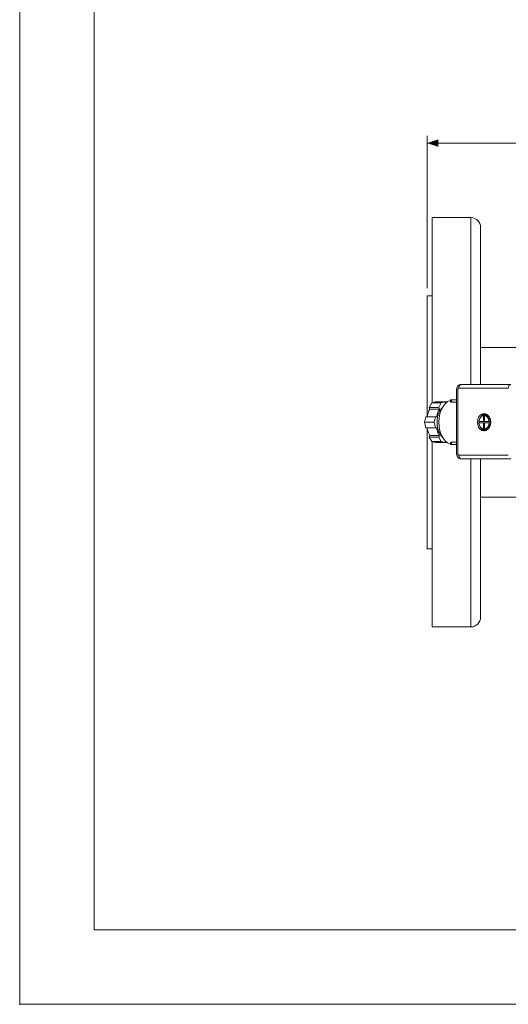
# Model space of a CAD drawing. Units: millimetres. Extents: x 0 to 1260, y 0 to 891.
# Drawn here: x 0 to 197, y 0 to 397 of the extents above; entities that cross this region are included whole.
import ezdxf

# ---------------------------------------------------------------- set-up
doc = ezdxf.new("R2010")
doc.units = ezdxf.units.MM
doc.header["$LTSCALE"] = 3
doc.header["$PDSIZE"] = -1
doc.styles.add('SLDTEXTSTYLE1', font='TXT', dxfattribs={"width": 0.75})
doc.dimstyles.new('SLDDIMSTYLE2', dxfattribs={"dimtxt": 10.5, "dimasz": 4.5, "dimexe": 0, "dimexo": 0.0625, "dimgap": 2.625, "dimtad": 1, "dimdec": 0, "dimrnd": 1e-09, "dimzin": 12, "dimdsep": 46, "dimtxsty": 'SLDTEXTSTYLE1', "dimsah": 1, "dimcen": 0.09, "dimadec": 0, "dimazin": 3, "dimtfac": 1, "dimtdec": 0, "dimtofl": 0, "dimtmove": 0, "dimatfit": 3, "dimfxl": 0, "dimfrac": 2, "dimtolj": 1, "dimtzin": 12, "dimarcsym": 0})

# ---------------------------------------------------------------- blocks, each defined once
blk = doc.blocks.new('_D_4')
at = {"color": 7, "linetype": 'Continuous', "lineweight": 0}
for p, q in [((164.17, 288.57), (164.17, 350.07)), ((430.3, 229.79), (430.3, 350.07)), ((430.3, 347.07), (164.17, 347.07))]:
    blk.add_line(p, q, dxfattribs=at)
for points in [[(164.17, 347.07), (168.67, 345.54), (168.67, 348.59)], [(430.3, 347.07), (425.8, 348.59), (425.8, 345.54)]]:
    blk.add_solid(points, dxfattribs=at)
at = {"color": 7, "linetype": 'Continuous', "lineweight": 0, "insert": (259.35, 360.6), "char_height": 10.5, "attachment_point": 1, "style": 'SLDTEXTSTYLE1'}
blk.add_mtext('266', dxfattribs=at)

msp = doc.modelspace()

# ---------------------------------------------------------------- linework, layer by layer
at = {"color": 7, "linetype": 'Continuous', "lineweight": 0}
for p, q in [((0, 891), (0, 0)), ((0, 0), (1260, 0))]:
    msp.add_line(p, q, dxfattribs=at)
at = {"color": 7, "linetype": 'Continuous', "lineweight": 15}
for p, q in [((30, 861), (30, 30)), ((181.666, 317.065), (166.166, 317.065)), ((166.166, 317.065), (166.166, 242.417)), ((185.666, 313.065), (185.666, 249.815)), ((166.166, 285.565), (164.166, 285.565)), ((164.166, 285.565), (164.166, 237.205)), ((234.354, 264.715), (185.666, 264.715)), ((175.97, 247.815), (175.97, 221.815)), ((176.506, 221.815), (176.506, 247.815)), ((176.889, 248.315), (196.806, 248.315)), ((177.853, 249.815), (197.77, 249.815)), ((165.958, 242.36), (164.968, 240.525)), ((167.473, 242.775), (165.958, 242.36)), ((169.788, 242.36), (165.958, 242.36)), ((171.304, 242.775), (167.473, 242.775)), ((169.788, 242.36), (168.799, 240.525)), ((171.304, 242.775), (169.788, 242.36)), ((171.304, 242.775), (171.521, 242.189)), ((171.304, 242.775), (172.225, 242.775)), ((171.654, 242.315), (171.474, 242.315)), ((173.582, 243.565), (173.582, 242.797)), ((173.939, 243.565), (173.582, 243.565)), ((173.939, 242.628), (173.939, 243.565)), ((175.97, 243.565), (173.939, 243.565)), ((175.97, 242.628), (173.939, 242.628)), ((164.968, 240.525), (168.799, 240.525)), ((164.968, 240.525), (165.214, 239.863)), ((169.044, 239.863), (165.214, 239.863)), ((169.044, 239.863), (168.799, 240.525)), ((163.591, 236.815), (163.065, 234.565)), ((163.065, 234.565), (163.591, 232.315)), ((166.895, 234.565), (163.065, 234.565)), ((167.422, 236.815), (163.591, 236.815)), ((167.422, 236.815), (166.895, 234.565)), ((166.895, 234.565), (167.422, 232.315)), ((167.422, 236.815), (167.913, 236.815)), ((186.771, 234.815), (184.98, 234.815)), ((184.98, 234.315), (186.771, 234.315)), ((186.771, 234.815), (187.092, 234.815)), ((187.092, 234.315), (186.771, 234.315)), ((186.848, 237.254), (186.848, 234.915)), ((187.169, 234.915), (186.848, 234.915)), ((186.848, 234.215), (186.848, 231.877)), ((186.848, 234.215), (187.169, 234.215)), ((187.04, 237.555), (187.169, 237.555)), ((187.169, 237.555), (187.169, 234.915)), ((187.169, 234.215), (187.169, 231.576)), ((187.231, 234.915), (187.231, 237.254)), ((187.231, 231.877), (187.231, 234.215)), ((189.099, 234.815), (187.307, 234.815)), ((187.307, 234.315), (189.099, 234.315)), ((187.714, 237.565), (187.361, 237.565)), ((187.552, 237.555), (187.423, 237.555)), ((189.522, 234.815), (189.651, 234.815)), ((189.651, 234.315), (189.522, 234.315)), ((163.591, 232.315), (167.422, 232.315)), ((164.166, 231.926), (164.166, 183.565)), ((167.913, 232.315), (167.422, 232.315)), ((187.169, 231.576), (187.04, 231.576)), ((187.361, 231.565), (187.714, 231.565)), ((187.423, 231.576), (187.552, 231.576)), ((165.214, 229.268), (164.968, 228.605)), ((164.968, 228.605), (165.958, 226.771)), ((168.799, 228.605), (164.968, 228.605)), ((165.214, 229.268), (169.044, 229.268)), ((169.788, 226.771), (165.958, 226.771)), ((165.958, 226.771), (167.473, 226.355)), ((166.166, 226.714), (166.166, 152.065)), ((167.473, 226.355), (171.304, 226.355)), ((168.799, 228.605), (169.044, 229.268)), ((168.799, 228.605), (169.788, 226.771)), ((169.788, 226.771), (171.304, 226.355)), ((171.521, 226.942), (171.304, 226.355)), ((172.225, 226.355), (171.304, 226.355)), ((171.474, 226.815), (171.654, 226.815)), ((173.582, 226.335), (173.582, 225.565)), ((173.939, 226.503), (175.97, 226.503)), ((173.939, 225.565), (173.939, 226.503)), ((173.939, 225.565), (173.582, 225.565)), ((175.97, 225.565), (173.939, 225.565)), ((196.806, 221.315), (176.889, 221.315)), ((197.77, 219.815), (177.853, 219.815)), ((185.666, 219.815), (185.666, 156.065)), ((185.666, 204.415), (234.354, 204.415)), ((164.166, 183.565), (166.166, 183.565)), ((166.166, 152.065), (181.666, 152.065)), ((30, 30), (1230, 30))]:
    msp.add_line(p, q, dxfattribs=at)
at = {"color": 8, "linetype": 'Continuous', "lineweight": 15}
for p, q in [((181.666, 317.065), (181.666, 249.815)), ((176.506, 247.815), (175.97, 247.815)), ((176.506, 221.815), (175.97, 221.815)), ((181.666, 219.815), (181.666, 152.065))]:
    msp.add_line(p, q, dxfattribs=at)
at = {"color": 7, "linetype": 'Continuous', "lineweight": 15, "flags": 128}
for points in [[(177.853, 249.815), (177.665, 249.787), (177.484, 249.701), (177.318, 249.563), (177.171, 249.376), (177.052, 249.149), (176.962, 248.889), (176.908, 248.608), (176.889, 248.315)], [(196.806, 248.315), (196.825, 248.608), (196.88, 248.889), (196.969, 249.149), (197.089, 249.376), (197.235, 249.563), (197.401, 249.701), (197.582, 249.787), (197.77, 249.815)], [(173.582, 243.426), (173.467, 243.393), (172.382, 242.88), (171.381, 242.049), (170.505, 240.929), (169.785, 239.566), (169.251, 238.01), (168.922, 236.321), (168.81, 234.565), (168.922, 232.81), (169.251, 231.121), (169.785, 229.565), (170.505, 228.202), (171.381, 227.082), (172.382, 226.251), (173.467, 225.738), (173.582, 225.705)], [(170.338, 240.659), (170.119, 240.442), (169.367, 239.448), (168.77, 238.226), (168.356, 236.833), (168.143, 235.333), (168.143, 233.798), (168.356, 232.298), (168.77, 230.905), (169.367, 229.683), (170.119, 228.689), (170.338, 228.472)], [(184.358, 234.565), (184.489, 235.647), (184.87, 236.623), (185.463, 237.397), (186.211, 237.894), (187.039, 238.065), (187.868, 237.894), (188.615, 237.397), (189.208, 236.623), (189.589, 235.647), (189.72, 234.565), (189.589, 233.484), (189.208, 232.508), (188.615, 231.734), (187.868, 231.237), (187.039, 231.065), (186.211, 231.237), (185.463, 231.734), (184.87, 232.508), (184.489, 233.484), (184.358, 234.565)], [(176.889, 221.315), (176.908, 221.023), (176.962, 220.741), (177.052, 220.482), (177.171, 220.255), (177.318, 220.068), (177.484, 219.93), (177.665, 219.844), (177.853, 219.815)]]:
    msp.add_lwpolyline(points, dxfattribs=at)
at = {"color": 8, "linetype": 'Continuous', "lineweight": 15, "flags": 128}
msp.add_lwpolyline([(188.789, 237.217), (188.23, 237.489), (187.714, 237.565)], dxfattribs=at)
at = {"color": 7, "linetype": 'Continuous', "lineweight": 15}
for centre, radius, start, end in [((181.666, 313.065), 4, 0, 90), ((173.359, 235.107), 9.432, 149.7164, 169.56246), ((177.189, 235.107), 9.432, 149.7164, 169.56246), ((187.669, 234.231), 2.728, 178.22248, 256.68496), ((188.974, 234.566), 3.911, 176.33624, 180.00104), ((188.974, 234.565), 3.911, 179.99896, 183.66376), ((188.371, 234.908), 3.269, 107.12708, 181.62923), ((186.758, 234.905), 0.0907, 278.55169, 6.54087), ((186.758, 234.226), 0.0907, 353.45913, 81.44831), ((187.079, 234.905), 0.0907, 278.55169, 6.54087), ((187.079, 234.226), 0.0907, 353.45913, 81.44831), ((187.361, 235.802), 1.763, 83.76372, 96.23628), ((187.321, 234.905), 0.0907, 173.45913, 261.44831), ((187.321, 234.226), 0.0907, 98.55169, 186.54087), ((186.795, 234.9), 2.728, 358.22248, 76.68496), ((186.795, 234.231), 2.728, 283.31504, 1.77752), ((185.747, 234.566), 3.911, 359.99896, 3.66376), ((185.747, 234.565), 3.911, 356.33624, 0.00104), ((173.359, 234.024), 9.432, 190.43754, 210.2836), ((177.189, 234.024), 9.432, 190.43754, 210.2836), ((187.947, 233.612), 2.571, 211.698, 257.91431), ((187.361, 233.328), 1.763, 263.76372, 276.23628), ((181.666, 156.065), 4, 270, 0)]:
    msp.add_arc(centre, radius, start, end, dxfattribs=at)
at = {"color": 8, "linetype": 'Continuous', "lineweight": 15}
msp.add_arc((187.689, 233.474), 1.909, 270.73884, 305.19501, dxfattribs=at)
at = {"color": 7, "linetype": 'Continuous', "lineweight": 15}
for points, knots in [([(177.678, 249.79), (177.545, 249.773), (177.279, 249.737), (176.912, 249.567), (176.593, 249.325), (176.271, 248.946), (176.019, 248.427), (175.985, 248.004), (175.97, 247.815)], [0, 0, 0, 0, 0.1454715, 0.2912465, 0.4335316, 0.5688502, 0.8076864, 1, 1, 1, 1]), ([(176.506, 247.815), (176.511, 247.878), (176.519, 247.976), (176.567, 248.092), (176.616, 248.172), (176.677, 248.236), (176.767, 248.298), (176.841, 248.309), (176.889, 248.315)], [0, 0, 0, 0, 0.239443, 0.370064, 0.5000003, 0.630621, 0.760557, 1, 1, 1, 1]), ([(173.939, 242.628), (173.866, 242.633), (173.72, 242.642), (173.6, 242.708), (173.593, 242.769), (173.59, 242.797)], [0, 0, 0, 0, 0.3506339, 0.7006128, 1, 1, 1, 1]), ([(184.942, 234.815), (184.923, 234.815), (184.885, 234.815), (184.866, 234.815), (184.881, 234.815), (184.923, 234.815), (184.963, 234.815), (184.98, 234.815)], [0, 0, 0, 0, 0.2136978, 0.4273848, 0.6413858, 0.8561058, 1, 1, 1, 1]), ([(184.98, 234.815), (185.024, 235.114), (185.114, 235.729), (185.548, 236.511), (186.148, 237.078), (186.619, 237.196), (186.848, 237.254)], [0, 0, 0, 0, 0.2423507, 0.5, 0.7576493, 1, 1, 1, 1]), ([(186.848, 231.877), (186.619, 231.935), (186.148, 232.053), (185.548, 232.62), (185.114, 233.402), (185.024, 234.017), (184.98, 234.315)], [0, 0, 0, 0, 0.2423507, 0.5, 0.7576493, 1, 1, 1, 1]), ([(186.848, 237.254), (186.85, 237.288), (186.854, 237.356), (186.887, 237.446), (186.937, 237.514), (186.991, 237.55), (187.026, 237.554), (187.04, 237.555)], [0, 0, 0, 0, 0.2157705, 0.431559, 0.6468623, 0.8613634, 1, 1, 1, 1]), ([(187.423, 237.555), (187.402, 237.552), (187.359, 237.545), (187.301, 237.493), (187.257, 237.417), (187.234, 237.333), (187.232, 237.276), (187.231, 237.254)], [0, 0, 0, 0, 0.2136978, 0.4273848, 0.6413858, 0.8561058, 1, 1, 1, 1]), ([(187.231, 237.254), (187.459, 237.196), (187.931, 237.078), (188.53, 236.511), (188.964, 235.729), (189.055, 235.114), (189.099, 234.815)], [0, 0, 0, 0, 0.2423507, 0.5, 0.7576493, 1, 1, 1, 1]), ([(189.099, 234.315), (189.055, 234.017), (188.964, 233.402), (188.53, 232.62), (187.931, 232.053), (187.459, 231.935), (187.231, 231.877)], [0, 0, 0, 0, 0.2423507, 0.5, 0.7576493, 1, 1, 1, 1]), ([(189.099, 234.815), (189.127, 234.815), (189.183, 234.815), (189.286, 234.815), (189.387, 234.815), (189.469, 234.815), (189.507, 234.815), (189.522, 234.815)], [0, 0, 0, 0, 0.2157705, 0.431559, 0.6468623, 0.8613634, 1, 1, 1, 1]), ([(189.522, 234.315), (189.498, 234.315), (189.45, 234.315), (189.352, 234.315), (189.251, 234.315), (189.162, 234.315), (189.117, 234.315), (189.099, 234.315)], [0, 0, 0, 0, 0.2136978, 0.4273848, 0.6413858, 0.8561058, 1, 1, 1, 1]), ([(187.04, 231.576), (187.019, 231.579), (186.976, 231.586), (186.918, 231.637), (186.874, 231.713), (186.851, 231.798), (186.849, 231.854), (186.848, 231.877)], [0, 0, 0, 0, 0.21369779, 0.42738481, 0.6413858, 0.85610577, 1, 1, 1, 1]), ([(187.231, 231.877), (187.233, 231.843), (187.237, 231.775), (187.27, 231.685), (187.32, 231.617), (187.374, 231.581), (187.409, 231.577), (187.423, 231.576)], [0, 0, 0, 0, 0.21577052, 0.43155903, 0.64686234, 0.86136342, 1, 1, 1, 1]), ([(173.586, 226.335), (173.585, 226.338), (173.564, 226.383), (173.641, 226.451), (173.784, 226.499), (173.905, 226.502), (173.939, 226.503)], [0, 0, 0, 0, 0.02479357, 0.45003891, 0.84342938, 1, 1, 1, 1]), ([(175.97, 221.815), (175.985, 221.627), (176.019, 221.204), (176.271, 220.685), (176.593, 220.306), (176.912, 220.064), (177.279, 219.894), (177.545, 219.858), (177.678, 219.841)], [0, 0, 0, 0, 0.1923136, 0.43114984, 0.56646841, 0.70875347, 0.8545285, 1, 1, 1, 1]), ([(176.889, 221.315), (176.841, 221.322), (176.766, 221.333), (176.677, 221.395), (176.616, 221.46), (176.567, 221.539), (176.519, 221.656), (176.511, 221.753), (176.506, 221.815)], [0, 0, 0, 0, 0.239443, 0.370064, 0.5000003, 0.630621, 0.760557, 1, 1, 1, 1])]:
    msp.add_open_spline(points, degree=3, knots=knots, dxfattribs=at)
at = {"color": 8, "linetype": 'Continuous', "lineweight": 15}
for points, knots in [([(188.408, 237.509), (188.198, 237.592), (187.84, 237.733), (187.483, 237.607), (187.335, 237.555)], [0, 0, 0, 0, 0.5866535, 1, 1, 1, 1]), ([(186.428, 232.023), (186.443, 232.006), (186.579, 231.859), (186.744, 231.77), (186.892, 231.692)], [0, 0, 0, 0, 0.1122823, 1, 1, 1, 1]), ([(187.399, 231.56), (187.525, 231.516), (187.853, 231.403), (188.181, 231.535), (188.383, 231.616)], [0, 0, 0, 0, 0.3858147, 1, 1, 1, 1])]:
    msp.add_open_spline(points, degree=3, knots=knots, dxfattribs=at)
at = {"color": 7, "linetype": 'Continuous', "lineweight": 0}
msp.add_point((0, 0), dxfattribs=at)

# ---------------------------------------------------------------- dimensions: what is measured, and where the dimension line sits
dim = msp.add_linear_dim(base=(164.166, 347.065), p1=(430.296, 226.787), p2=(164.166, 285.565), dimstyle='SLDDIMSTYLE2', dxfattribs=at)
dim.commit()
dim.dimension.update_dxf_attribs({"geometry": '_D_4', "text_midpoint": (270.988, 347.065), "dimtype": 160})

doc.saveas('drawing.dxf')
